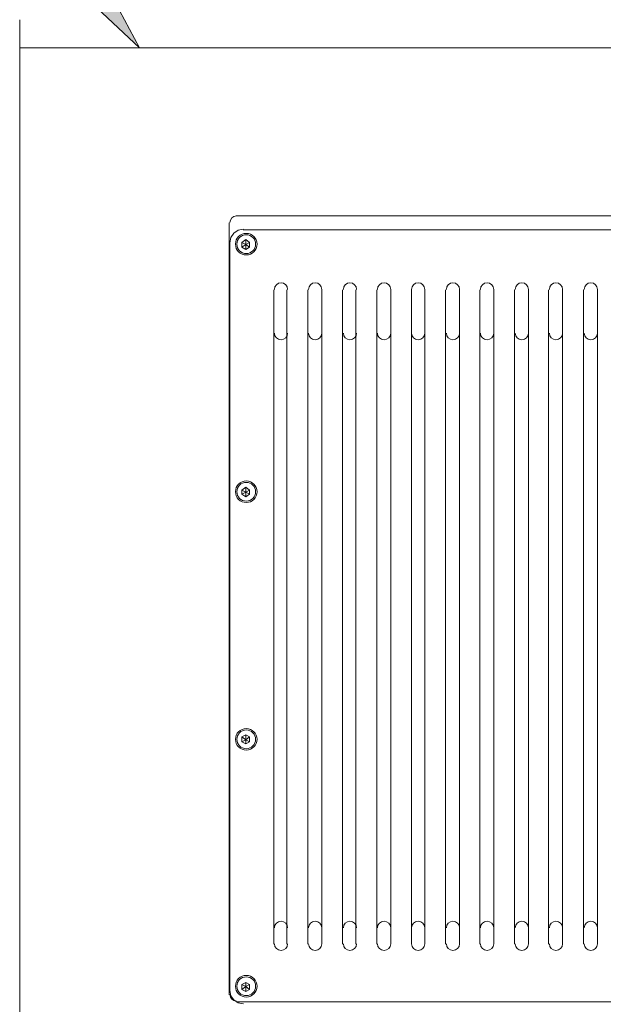
# Model space of a CAD drawing. Units: millimetres. Extents: x 15 to 3985, y 5 to 292.
# Drawn here: x 570 to 587, y 98 to 128 of the extents above; entities that cross this region are included whole.
import ezdxf

# ---------------------------------------------------------------- set-up
doc = ezdxf.new("R2010")
doc.units = ezdxf.units.MM

msp = doc.modelspace()

# ---------------------------------------------------------------- hatches: boundary and pattern name
h = msp.add_hatch(color=7)
h.dxf.hatch_style = 2
h.paths.add_polyline_path([(571.676389, 130.175), (573.348556, 127.042333), (570.766222, 129.4765)])

# ---------------------------------------------------------------- linework, layer by layer
at = {"color": 7, "lineweight": 0}
for points in [[(571.676389, 130.175), (573.348556, 127.042333), (570.766222, 129.4765)], [(576.460056, 121.115667), (576.587056, 121.200333), (576.692889, 121.115667), (576.692889, 120.9675), (576.587056, 120.904), (576.460056, 120.9675)], [(576.460056, 113.580333), (576.587056, 113.665), (576.692889, 113.580333), (576.692889, 113.453333), (576.587056, 113.368667), (576.460056, 113.453333)], [(576.460056, 106.066167), (576.587056, 106.129667), (576.692889, 106.066167), (576.692889, 105.918), (576.587056, 105.8545), (576.460056, 105.918)], [(576.460056, 98.530833), (576.587056, 98.594333), (576.692889, 98.530833), (576.692889, 98.382667), (576.587056, 98.319167), (576.460056, 98.382667)]]:
    msp.add_lwpolyline(points, close=True, dxfattribs=at)
for points in [[(569.707889, 127.889), (569.707889, 127.042333), (569.750222, 127.042333), (569.834889, 127.042333), (569.961889, 127.042333), (570.110056, 127.042333)], [(570.110056, 127.042333), (569.961889, 127.042333), (569.834889, 127.042333), (569.750222, 127.042333), (569.707889, 127.042333), (569.707889, 80.369833)], [(570.110056, 127.042333), (605.987556, 127.042333), (606.135722, 127.042333), (606.262722, 127.042333), (606.347389, 127.042333), (606.389722, 127.042333)], [(570.110056, 127.042333), (605.987556, 127.042333)], [(576.079056, 98.213333), (576.079056, 121.708333)], [(576.301306, 121.92), (576.223035, 121.904198), (576.159118, 121.861104), (576.116024, 121.797187), (576.100222, 121.718917)], [(576.290722, 121.92), (599.806889, 121.92)], [(576.512972, 121.517833), (576.352311, 121.485397), (576.221114, 121.396942), (576.132658, 121.265744), (576.100222, 121.105083)], [(599.425889, 121.496667), (576.502389, 121.496667)], [(576.100222, 121.0945), (576.100222, 98.340333)], [(576.587056, 121.200333), (576.587056, 121.052167), (576.460056, 121.115667)], [(576.692889, 120.9675), (576.587056, 121.052167), (576.692889, 121.115667)], [(576.460056, 120.9675), (576.587056, 121.052167), (576.587056, 120.904)], [(577.857056, 119.686917), (577.841253, 119.765187), (577.79816, 119.829104), (577.734243, 119.872198), (577.655972, 119.888), (577.577701, 119.872198), (577.513785, 119.829104), (577.470691, 119.765187), (577.454889, 119.686917)], [(578.894222, 119.686917), (578.87842, 119.765187), (578.835326, 119.829104), (578.77141, 119.872198), (578.693139, 119.888), (578.614868, 119.872198), (578.550951, 119.829104), (578.507858, 119.765187), (578.492056, 119.686917)], [(579.952556, 119.686917), (579.936753, 119.765187), (579.89366, 119.829104), (579.829743, 119.872198), (579.751472, 119.888), (579.673201, 119.872198), (579.609285, 119.829104), (579.566191, 119.765187), (579.550389, 119.686917)], [(580.989722, 119.686917), (580.97392, 119.765187), (580.930826, 119.829104), (580.86691, 119.872198), (580.788639, 119.888), (580.710368, 119.872198), (580.646451, 119.829104), (580.603358, 119.765187), (580.587556, 119.686917)], [(582.026889, 119.686917), (582.011087, 119.765187), (581.967993, 119.829104), (581.904076, 119.872198), (581.825806, 119.888), (581.747535, 119.872198), (581.683618, 119.829104), (581.640524, 119.765187), (581.624722, 119.686917)], [(583.085222, 119.686917), (583.06942, 119.765187), (583.026326, 119.829104), (582.96241, 119.872198), (582.884139, 119.888), (582.805868, 119.872198), (582.741951, 119.829104), (582.698858, 119.765187), (582.683056, 119.686917)], [(584.122389, 119.686917), (584.106587, 119.765187), (584.063493, 119.829104), (583.999576, 119.872198), (583.921306, 119.888), (583.843035, 119.872198), (583.779118, 119.829104), (583.736024, 119.765187), (583.720222, 119.686917)], [(585.180722, 119.686917), (585.16492, 119.765187), (585.121826, 119.829104), (585.05791, 119.872198), (584.979639, 119.888), (584.901368, 119.872198), (584.837451, 119.829104), (584.794358, 119.765187), (584.778556, 119.686917)], [(586.217889, 119.686917), (586.202087, 119.765187), (586.158993, 119.829104), (586.095076, 119.872198), (586.016806, 119.888), (585.938535, 119.872198), (585.874618, 119.829104), (585.831524, 119.765187), (585.815722, 119.686917)], [(587.276222, 119.686917), (587.26042, 119.765186), (587.217325, 119.829103), (587.153408, 119.872198), (587.075139, 119.888), (586.996869, 119.872198), (586.932952, 119.829103), (586.889858, 119.765186), (586.874056, 119.686917)], [(577.433722, 99.7585), (577.433722, 119.676333)], [(577.835889, 119.676333), (577.835889, 99.7585)], [(578.470889, 99.7585), (578.470889, 119.676333)], [(578.894222, 119.676333), (578.894222, 99.7585)], [(579.529222, 99.7585), (579.529222, 119.676333)], [(579.931389, 119.676333), (579.931389, 99.7585)], [(580.566389, 99.7585), (580.566389, 119.676333)], [(580.989722, 119.676333), (580.989722, 99.7585)], [(581.624722, 99.7585), (581.624722, 119.676333)], [(582.026889, 119.676333), (582.026889, 99.7585)], [(582.661889, 99.7585), (582.661889, 119.676333)], [(583.085222, 119.676333), (583.085222, 99.7585)], [(583.699056, 99.7585), (583.699056, 119.676333)], [(584.122389, 119.676333), (584.122389, 99.7585)], [(584.757389, 99.7585), (584.757389, 119.676333)], [(585.180722, 119.676333), (585.180722, 99.7585)], [(585.794556, 99.7585), (585.794556, 119.676333)], [(586.217889, 119.676333), (586.217889, 99.7585)], [(586.852889, 99.7585), (586.852889, 119.676333)], [(587.276222, 119.676333), (587.276222, 99.7585)], [(577.454889, 118.353417), (577.470691, 118.275147), (577.513786, 118.21123), (577.577703, 118.168136), (577.655972, 118.152333), (577.734242, 118.168136), (577.798159, 118.21123), (577.841253, 118.275147), (577.857056, 118.353417)], [(578.492056, 118.353417), (578.507858, 118.275147), (578.550952, 118.21123), (578.614869, 118.168136), (578.693139, 118.152333), (578.771408, 118.168136), (578.835325, 118.21123), (578.87842, 118.275147), (578.894222, 118.353417)], [(579.550389, 118.353417), (579.566191, 118.275147), (579.609286, 118.21123), (579.673203, 118.168136), (579.751472, 118.152333), (579.829742, 118.168136), (579.893659, 118.21123), (579.936753, 118.275147), (579.952556, 118.353417)], [(580.587556, 118.353417), (580.603358, 118.275147), (580.646452, 118.21123), (580.710369, 118.168136), (580.788639, 118.152333), (580.866908, 118.168136), (580.930825, 118.21123), (580.97392, 118.275147), (580.989722, 118.353417)], [(581.624722, 118.353417), (581.640525, 118.275147), (581.683619, 118.21123), (581.747536, 118.168136), (581.825806, 118.152333), (581.904075, 118.168136), (581.967992, 118.21123), (582.011086, 118.275147), (582.026889, 118.353417)], [(582.683056, 118.353417), (582.698858, 118.275147), (582.741952, 118.21123), (582.805869, 118.168136), (582.884139, 118.152333), (582.962408, 118.168136), (583.026325, 118.21123), (583.06942, 118.275147), (583.085222, 118.353417)], [(583.720222, 118.353417), (583.736025, 118.275147), (583.779119, 118.21123), (583.843036, 118.168136), (583.921306, 118.152333), (583.999575, 118.168136), (584.063492, 118.21123), (584.106586, 118.275147), (584.122389, 118.353417)], [(584.778556, 118.353417), (584.794358, 118.275147), (584.837452, 118.21123), (584.901369, 118.168136), (584.979639, 118.152333), (585.057908, 118.168136), (585.121825, 118.21123), (585.16492, 118.275147), (585.180722, 118.353417)], [(585.815722, 118.353417), (585.831524, 118.275146), (585.874618, 118.211229), (585.938535, 118.168135), (586.016806, 118.152333), (586.095076, 118.168135), (586.158993, 118.211229), (586.202087, 118.275146), (586.217889, 118.353417)], [(586.874056, 118.353417), (586.889858, 118.275147), (586.932952, 118.21123), (586.996869, 118.168136), (587.075139, 118.152333), (587.153408, 118.168136), (587.217325, 118.21123), (587.26042, 118.275147), (587.276222, 118.353417)], [(576.587056, 113.665), (576.587056, 113.516833), (576.460056, 113.580333)], [(576.692889, 113.453333), (576.587056, 113.516833), (576.692889, 113.580333)], [(576.460056, 113.453333), (576.587056, 113.516833), (576.587056, 113.368667)], [(576.587056, 106.129667), (576.587056, 105.9815), (576.460056, 106.066167)], [(576.460056, 105.918), (576.587056, 105.9815), (576.587056, 105.8545)], [(576.692889, 105.918), (576.587056, 105.9815), (576.692889, 106.066167)], [(577.857056, 100.255917), (577.841253, 100.334187), (577.79816, 100.398104), (577.734243, 100.441198), (577.655972, 100.457), (577.577701, 100.441198), (577.513785, 100.398104), (577.470691, 100.334187), (577.454889, 100.255917)], [(578.894222, 100.255917), (578.87842, 100.334187), (578.835326, 100.398104), (578.77141, 100.441198), (578.693139, 100.457), (578.614868, 100.441198), (578.550951, 100.398104), (578.507858, 100.334187), (578.492056, 100.255917)], [(579.952556, 100.255917), (579.936753, 100.334187), (579.89366, 100.398104), (579.829743, 100.441198), (579.751472, 100.457), (579.673201, 100.441198), (579.609285, 100.398104), (579.566191, 100.334187), (579.550389, 100.255917)], [(580.989722, 100.255917), (580.97392, 100.334187), (580.930826, 100.398104), (580.86691, 100.441198), (580.788639, 100.457), (580.710368, 100.441198), (580.646451, 100.398104), (580.603358, 100.334187), (580.587556, 100.255917)], [(582.026889, 100.255917), (582.011087, 100.334187), (581.967993, 100.398104), (581.904076, 100.441198), (581.825806, 100.457), (581.747535, 100.441198), (581.683618, 100.398104), (581.640524, 100.334187), (581.624722, 100.255917)], [(583.085222, 100.255917), (583.06942, 100.334187), (583.026326, 100.398104), (582.96241, 100.441198), (582.884139, 100.457), (582.805868, 100.441198), (582.741951, 100.398104), (582.698858, 100.334187), (582.683056, 100.255917)], [(584.122389, 100.255917), (584.106587, 100.334187), (584.063493, 100.398104), (583.999576, 100.441198), (583.921306, 100.457), (583.843035, 100.441198), (583.779118, 100.398104), (583.736024, 100.334187), (583.720222, 100.255917)], [(585.180722, 100.255917), (585.16492, 100.334187), (585.121826, 100.398104), (585.05791, 100.441198), (584.979639, 100.457), (584.901368, 100.441198), (584.837451, 100.398104), (584.794358, 100.334187), (584.778556, 100.255917)], [(586.217889, 100.255917), (586.202087, 100.334187), (586.158993, 100.398104), (586.095076, 100.441198), (586.016806, 100.457), (585.938535, 100.441198), (585.874618, 100.398104), (585.831524, 100.334187), (585.815722, 100.255917)], [(587.276222, 100.255917), (587.26042, 100.334186), (587.217325, 100.398103), (587.153408, 100.441198), (587.075139, 100.457), (586.996869, 100.441198), (586.932952, 100.398103), (586.889858, 100.334186), (586.874056, 100.255917)], [(577.454889, 99.769083), (577.470691, 99.690814), (577.513786, 99.626897), (577.577703, 99.583802), (577.655972, 99.568), (577.734242, 99.583802), (577.798159, 99.626897), (577.841253, 99.690814), (577.857056, 99.769083)], [(578.492056, 99.769083), (578.507858, 99.690814), (578.550952, 99.626897), (578.614869, 99.583802), (578.693139, 99.568), (578.771408, 99.583802), (578.835325, 99.626897), (578.87842, 99.690814), (578.894222, 99.769083)], [(579.550389, 99.769083), (579.566191, 99.690814), (579.609286, 99.626897), (579.673203, 99.583802), (579.751472, 99.568), (579.829742, 99.583802), (579.893659, 99.626897), (579.936753, 99.690814), (579.952556, 99.769083)], [(580.587556, 99.769083), (580.603358, 99.690814), (580.646452, 99.626897), (580.710369, 99.583802), (580.788639, 99.568), (580.866908, 99.583802), (580.930825, 99.626897), (580.97392, 99.690814), (580.989722, 99.769083)], [(581.624722, 99.769083), (581.640525, 99.690814), (581.683619, 99.626897), (581.747536, 99.583802), (581.825806, 99.568), (581.904075, 99.583802), (581.967992, 99.626897), (582.011086, 99.690814), (582.026889, 99.769083)], [(582.683056, 99.769083), (582.698858, 99.690814), (582.741952, 99.626897), (582.805869, 99.583802), (582.884139, 99.568), (582.962408, 99.583802), (583.026325, 99.626897), (583.06942, 99.690814), (583.085222, 99.769083)], [(583.720222, 99.769083), (583.736025, 99.690814), (583.779119, 99.626897), (583.843036, 99.583802), (583.921306, 99.568), (583.999575, 99.583802), (584.063492, 99.626897), (584.106586, 99.690814), (584.122389, 99.769083)], [(584.778556, 99.769083), (584.794358, 99.690814), (584.837452, 99.626897), (584.901369, 99.583802), (584.979639, 99.568), (585.057908, 99.583802), (585.121825, 99.626897), (585.16492, 99.690814), (585.180722, 99.769083)], [(585.815722, 99.769083), (585.831525, 99.690814), (585.874619, 99.626897), (585.938536, 99.583802), (586.016806, 99.568), (586.095075, 99.583802), (586.158992, 99.626897), (586.202086, 99.690814), (586.217889, 99.769083)], [(586.874056, 99.769083), (586.889858, 99.690813), (586.932951, 99.626896), (586.996868, 99.583802), (587.075139, 99.568), (587.15341, 99.583802), (587.217326, 99.626896), (587.26042, 99.690813), (587.276222, 99.769083)], [(576.587056, 98.594333), (576.587056, 98.467333), (576.460056, 98.530833)], [(576.100222, 98.350917), (576.132658, 98.190256), (576.221114, 98.059058), (576.352311, 97.970603), (576.512972, 97.938167)], [(576.460056, 98.382667), (576.587056, 98.467333), (576.587056, 98.319167)], [(576.692889, 98.382667), (576.587056, 98.467333), (576.692889, 98.530833)], [(576.100222, 98.223917), (576.116025, 98.145647), (576.159119, 98.08173), (576.223036, 98.038636), (576.301306, 98.022833)], [(599.806889, 98.001667), (576.290722, 98.001667)]]:
    msp.add_lwpolyline(points, dxfattribs=at)
for centre, radius in [((576.597639, 121.06275), 0.328083), ((576.597639, 121.06275), 0.28575), ((576.597639, 113.527417), 0.328083), ((576.597639, 113.527417), 0.28575), ((576.597639, 105.992083), 0.328083), ((576.597639, 105.992083), 0.28575), ((576.597639, 98.477917), 0.328083), ((576.597639, 98.477917), 0.28575)]:
    msp.add_circle(centre, radius, dxfattribs=at)

doc.saveas('drawing.dxf')
